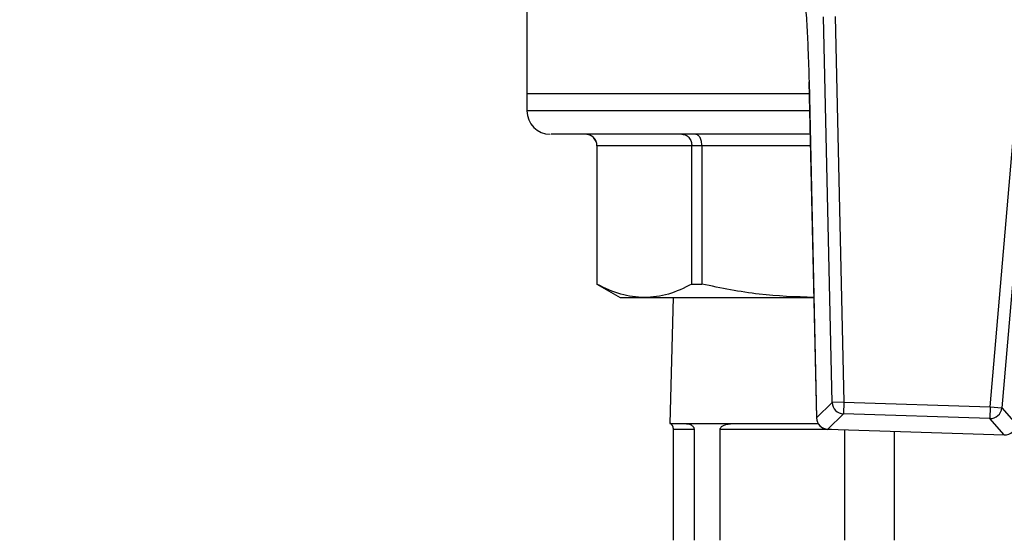
# Model space of a CAD drawing. Units: millimetres. Extents: x 60 to 6240, y 60 to 4395.
# Drawn here: x 1989 to 2073, y 3075 to 3120 of the extents above; entities that cross this region are included whole.
import ezdxf

# ---------------------------------------------------------------- set-up
doc = ezdxf.new("R2010")
doc.units = ezdxf.units.MM
doc.header["$LTSCALE"] = 15
doc.layers.add('FORMAT', color=7, linetype='Continuous')
doc.styles.add('SLDTEXTSTYLE0', font='TXT', dxfattribs={"width": 0.75})
doc.dimstyles.new('SLDDIMSTYLE0', dxfattribs={"dimtxt": 52.5, "dimasz": 53.34, "dimexe": 0, "dimexo": 0.0625, "dimgap": 13.125, "dimtad": 1, "dimdec": 0, "dimrnd": 1e-09, "dimzin": 12, "dimdsep": 46, "dimtxsty": 'SLDTEXTSTYLE0', "dimsah": 1, "dimcen": 0.09, "dimadec": 0, "dimazin": 3, "dimtfac": 1, "dimtdec": 0, "dimtofl": 0, "dimtmove": 0, "dimatfit": 3, "dimfxl": 0, "dimfrac": 2, "dimtolj": 1, "dimtzin": 12, "dimarcsym": 0})

# ---------------------------------------------------------------- blocks, each defined once
blk = doc.blocks.new('_D_5')
at = {"layer": 'FORMAT', "color": 7}
for p, q in [((1977.824, 3902.925), (2421.995, 3902.925)), ((2406.995, 3902.925), (2406.995, 2822.925)), ((1977.824, 2822.925), (2421.995, 2822.925))]:
    blk.add_line(p, q, dxfattribs=at)
for points in [[(2406.995, 3902.925), (2401.28, 3849.585), (2412.71, 3849.585)], [(2406.995, 2822.925), (2412.71, 2876.265), (2401.28, 2876.265)]]:
    blk.add_solid(points, dxfattribs=at)
at = {"layer": 'FORMAT', "color": 7, "insert": (2339.319, 3274.031), "char_height": 52.5, "attachment_point": 1, "rotation": 90, "style": 'SLDTEXTSTYLE0'}
blk.add_mtext('1080', dxfattribs=at)

msp = doc.modelspace()

# ---------------------------------------------------------------- linework, layer by layer
at = {"color": 7, "linetype": 'Continuous', "lineweight": 25}
for p, q in [((2032.074, 3121.746), (2032.074, 3113.725)), ((2058.483, 3120.319), (2059.228, 3087.249)), ((2058.232, 3087.227), (2057.487, 3120.297)), ((2071.785, 3086.852), (2074.616, 3119.81)), ((2075.609, 3119.725), (2072.778, 3086.767)), ((2056.253, 3114.706), (2056.902, 3085.912)), ((2056.256, 3114.706), (2056.253, 3114.706)), ((2056.256, 3114.706), (2056.906, 3085.912)), ((2032.074, 3113.725), (2032.074, 3112.225)), ((2032.074, 3113.725), (2056.275, 3113.725)), ((2056.309, 3112.225), (2032.074, 3112.225)), ((2038.074, 3109.225), (2038.074, 3097.379)), ((2038.08, 3109.225), (2038.074, 3109.225)), ((2046.216, 3109.225), (2038.08, 3109.225)), ((2038.08, 3109.225), (2038.08, 3097.379)), ((2047.075, 3109.225), (2046.216, 3109.225)), ((2046.216, 3097.379), (2046.216, 3109.225)), ((2047.075, 3109.225), (2047.075, 3097.379)), ((2056.376, 3109.225), (2047.075, 3109.225)), ((2038.074, 3097.379), (2040.074, 3096.225)), ((2038.074, 3097.379), (2038.08, 3097.379)), ((2046.216, 3097.379), (2047.075, 3097.379)), ((2040.074, 3096.225), (2042.148, 3096.225)), ((2042.148, 3096.225), (2056.669, 3096.225)), ((2044.606, 3096.225), (2044.324, 3085.425)), ((2056.906, 3085.912), (2058.232, 3087.227)), ((2059.228, 3087.249), (2058.232, 3087.227)), ((2059.228, 3087.249), (2059.197, 3086.253)), ((2059.228, 3087.249), (2071.785, 3086.852)), ((2071.785, 3086.852), (2071.754, 3085.857)), ((2071.785, 3086.852), (2072.778, 3086.767)), ((2072.778, 3086.767), (2074.019, 3085.371)), ((2056.906, 3085.912), (2056.902, 3085.912)), ((2059.197, 3086.253), (2057.87, 3084.939)), ((2071.754, 3085.857), (2059.197, 3086.253)), ((2072.995, 3084.461), (2071.754, 3085.857)), ((2044.324, 3085.425), (2045.654, 3085.425)), ((2046.406, 3084.925), (2044.629, 3084.925)), ((2044.629, 3075.425), (2044.629, 3084.925)), ((2045.654, 3085.425), (2049.872, 3085.425)), ((2046.406, 3084.925), (2046.406, 3075.425)), ((2048.635, 3075.425), (2048.635, 3084.925)), ((2058.187, 3084.925), (2048.635, 3084.925)), ((2049.872, 3085.425), (2057.041, 3085.425)), ((2057.87, 3084.939), (2072.995, 3084.461)), ((2057.87, 3084.939), (2057.87, 3084.935)), ((2057.87, 3084.935), (2072.995, 3084.457)), ((2059.295, 3084.89), (2059.295, 3075.425)), ((2063.589, 3075.425), (2063.589, 3084.754)), ((2072.995, 3084.461), (2072.995, 3084.457))]:
    msp.add_line(p, q, dxfattribs=at)
for centre, radius, start, end in [((2034.074, 3112.225), 2, 180, 270), ((2037.074, 3109.225), 1, 0, 90), ((2059.237, 3087.258), 1.005, 181.76682, 267.71574), ((2071.777, 3086.862), 1.005, 268.66633, 354.61525), ((2057.902, 3085.934), 1, 181.29152, 268.19103), ((2057.91, 3085.943), 1.005, 181.76682, 267.71574), ((2073.026, 3085.457), 1, 268.19103, 355.09054)]:
    msp.add_arc(centre, radius, start, end, dxfattribs=at)
for points, knots in [([(2055.924, 3121.647), (2055.97, 3121), (2056.063, 3119.689), (2056.182, 3117.345), (2056.23, 3115.645), (2056.256, 3114.706)], [0, 0, 0, 0, 0.30328, 0.61512, 1, 1, 1, 1]), ([(2056.354, 3110.225), (2055.413, 3110.225), (2052.875, 3110.225), (2049.042, 3110.225), (2044.964, 3110.225), (2041.416, 3110.225), (2038.507, 3110.225), (2036.308, 3110.225), (2034.873, 3110.225), (2034.14, 3110.225), (2034.14, 3110.225), (2034.14, 3110.225)], [0, 0, 0, 0, 0.072702, 0.196051, 0.321368, 0.447185, 0.572004, 0.694393, 0.813084, 0.92704, 1, 1, 1, 1]), ([(2038.08, 3109.225), (2038.066, 3109.353), (2038.045, 3109.548), (2037.919, 3109.781), (2037.766, 3109.971), (2037.561, 3110.115), (2037.317, 3110.208), (2037.166, 3110.219), (2037.085, 3110.225)], [0, 0, 0, 0, 0.2412755, 0.3682824, 0.4993295, 0.7066892, 0.8426942, 1, 1, 1, 1]), ([(2045.363, 3110.225), (2045.433, 3110.219), (2045.563, 3110.208), (2045.772, 3110.115), (2045.947, 3109.971), (2046.078, 3109.781), (2046.186, 3109.548), (2046.204, 3109.353), (2046.216, 3109.225)], [0, 0, 0, 0, 0.157291, 0.293291, 0.50067, 0.631708, 0.758712, 1, 1, 1, 1]), ([(2047.075, 3109.225), (2047.067, 3109.353), (2047.055, 3109.548), (2046.985, 3109.781), (2046.899, 3109.971), (2046.784, 3110.115), (2046.649, 3110.208), (2046.565, 3110.219), (2046.52, 3110.225)], [0, 0, 0, 0, 0.241276, 0.368282, 0.49933, 0.706689, 0.842694, 1, 1, 1, 1]), ([(2042.148, 3096.225), (2041.468, 3096.278), (2040.1, 3096.385), (2038.756, 3097.047), (2038.08, 3097.379)], [0, 0, 0, 0, 0.497171, 1, 1, 1, 1]), ([(2046.216, 3097.379), (2045.547, 3097.05), (2044.203, 3096.387), (2042.835, 3096.279), (2042.148, 3096.225)], [0, 0, 0, 0, 0.497425, 1, 1, 1, 1]), ([(2056.669, 3096.238), (2055.103, 3096.29), (2051.878, 3096.396), (2048.707, 3097.045), (2047.075, 3097.379)], [0, 0, 0, 0, 0.485372, 1, 1, 1, 1]), ([(2044.629, 3084.925), (2044.629, 3084.944), (2044.628, 3084.987), (2044.62, 3085.058), (2044.597, 3085.176), (2044.51, 3085.381), (2044.436, 3085.42), (2044.396, 3085.424), (2044.39, 3085.425)], [0, 0, 0, 0, 0.026615, 0.05954, 0.116889, 0.286019, 0.897566, 1, 1, 1, 1]), ([(2045.654, 3085.425), (2045.77, 3085.418), (2045.926, 3085.409), (2046.128, 3085.323), (2046.236, 3085.252), (2046.313, 3085.178), (2046.367, 3085.094), (2046.393, 3085.028), (2046.405, 3084.969), (2046.406, 3084.937), (2046.406, 3084.925)], [0, 0, 0, 0, 0.464739, 0.627484, 0.741258, 0.856841, 0.91218, 0.955709, 0.982253, 1, 1, 1, 1]), ([(2048.635, 3084.925), (2048.636, 3084.944), (2048.639, 3084.987), (2048.668, 3085.058), (2048.753, 3085.176), (2049.095, 3085.381), (2049.492, 3085.42), (2049.824, 3085.424), (2049.872, 3085.425)], [0, 0, 0, 0, 0.026615, 0.05954, 0.116889, 0.286019, 0.897566, 1, 1, 1, 1])]:
    msp.add_open_spline(points, degree=3, knots=knots, dxfattribs=at)

# ---------------------------------------------------------------- dimensions: what is measured, and where the dimension line sits
at = {"layer": 'FORMAT', "color": 7}
dim = msp.add_linear_dim(base=(2406.995, 2822.925), p1=(1962.824, 3902.925), p2=(1962.824, 2822.925), angle=90, dimstyle='SLDDIMSTYLE0', dxfattribs=at)
dim.commit()
dim.dimension.update_dxf_attribs({"geometry": '_D_5', "text_midpoint": (2406.995, 3351.614), "dimtype": 160})

doc.saveas('drawing.dxf')
